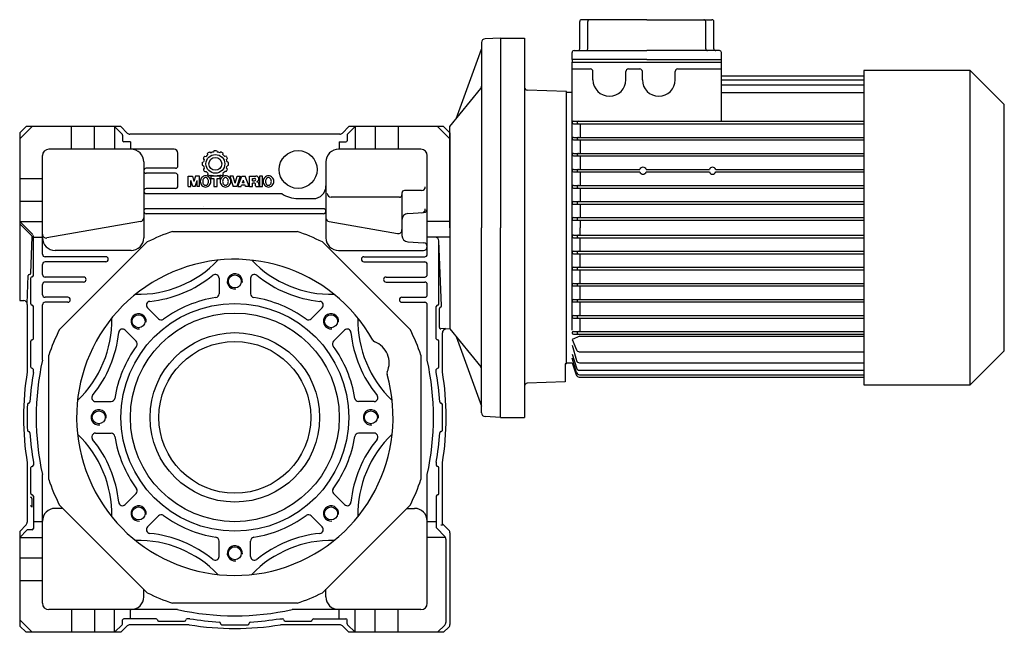
# Model space of a CAD drawing. Extents: x 279 to 1549, y -1164 to 0.
# Drawn here: x 279 to 1057, y -494 to -10 of the extents above; entities that cross this region are included whole.
import ezdxf

# ---------------------------------------------------------------- set-up
doc = ezdxf.new("R2010")
doc.units = 0

msp = doc.modelspace()

# ---------------------------------------------------------------- linework, layer by layer
at = {"color": 7}
for p, q in [((721.800341, -32.55342), (721.800341, -11.05342)), ((774.800341, -9.55342), (723.300341, -9.55342)), ((728.185061, -32.55342), (728.185061, -11.05342)), ((774.800341, -9.55342), (826.300341, -9.55342)), ((821.415621, -32.55342), (821.415621, -11.05342)), ((827.800341, -32.55342), (827.800341, -11.05342)), ((659.300341, -24.052901), (678.300341, -24.052901)), ((659.300341, -24.052901), (659.300341, -174.052901)), ((678.300341, -24.052901), (678.300341, -174.052901)), ((715.800341, -41.05342), (715.800341, -35.55342)), ((717.300341, -34.05342), (774.800341, -34.05342)), ((832.300341, -34.05342), (774.800341, -34.05342)), ((833.800341, -43.05342), (833.800341, -35.55342)), ((774.800341, -41.05342), (715.800341, -41.05342)), ((715.800341, -41.05342), (715.800341, -43.05342)), ((715.800341, -255.052901), (715.800341, -43.05342)), ((715.800341, -43.05342), (833.800341, -43.05342)), ((774.800341, -41.05342), (833.800341, -41.05342)), ((833.800371, -89.902907), (833.800371, -43.05342)), ((715.800341, -48.55342), (730.300341, -48.55342)), ((732.300341, -57.05342), (732.300341, -50.55342)), ((758.300341, -57.05342), (758.300341, -50.55342)), ((760.300341, -48.55342), (769.300341, -48.55342)), ((771.300341, -57.05342), (771.300341, -50.55342)), ((797.300341, -57.05342), (797.300341, -50.55342)), ((799.300371, -48.55342), (833.800371, -48.55342)), ((833.800371, -54.053381), (946.313921, -54.053234)), ((946.313921, -49.65345), (946.313921, -174.052901)), ((1030.413921, -49.65345), (946.313921, -49.65345)), ((1057.313921, -76.55345), (1030.413921, -49.65345)), ((1030.413921, -298.45345), (1030.413921, -49.65345)), ((833.800371, -57.05338), (946.313921, -57.053232)), ((833.800371, -61.053381), (946.313921, -61.053234)), ((711.300341, -66.413218), (680.230542, -65.328237)), ((711.300341, -281.692584), (711.300341, -66.413218)), ((715.800341, -67.052932), (711.300341, -67.052932)), ((833.800371, -67.053359), (946.313921, -67.053359)), ((1057.313921, -271.55345), (1057.313921, -76.55345)), ((716.800341, -89.902907), (946.313921, -89.902907)), ((716.800341, -91.902907), (946.313921, -91.902907)), ((722.300341, -91.902907), (722.300341, -102.602889)), ((716.800341, -102.602889), (946.313921, -102.602889)), ((716.800341, -104.602889), (946.313921, -104.602889)), ((722.300341, -104.602889), (722.300341, -115.302901)), ((716.800341, -115.302901), (946.313921, -115.302901)), ((716.800341, -117.302901), (946.313921, -117.302901)), ((722.300341, -117.302901), (722.300341, -128.002913)), ((716.800341, -128.002913), (769.238604, -128.002913)), ((716.800341, -130.002913), (769.238604, -130.002913)), ((722.300341, -130.002913), (722.300341, -140.702895)), ((774.362078, -128.002913), (824.238604, -128.002913)), ((774.362078, -130.002913), (824.238604, -130.002913)), ((829.362078, -128.002913), (946.313921, -128.002913)), ((829.362078, -130.002913), (946.313921, -130.002913)), ((716.800341, -140.702895), (946.313921, -140.702895)), ((716.800341, -142.702895), (946.313921, -142.702895)), ((722.300341, -142.702895), (722.300341, -153.402877)), ((716.800341, -153.402877), (829.362078, -153.402877)), ((716.800341, -155.402877), (829.362078, -155.402877)), ((722.300341, -155.402877), (722.300341, -166.102859)), ((829.362078, -153.402877), (946.313921, -153.402877)), ((829.362078, -155.402877), (946.313921, -155.402877)), ((716.800341, -166.102859), (946.313921, -166.102859)), ((716.800341, -168.102859), (946.313921, -168.102859)), ((722.300341, -168.102859), (722.300341, -174.052901)), ((659.300341, -324.052901), (659.300341, -174.052901)), ((678.300341, -174.052901), (678.300341, -324.052901)), ((722.300341, -180.002943), (722.300341, -174.052901)), ((946.313921, -174.052901), (946.313921, -298.45345)), ((716.800341, -180.002943), (946.313921, -180.002943)), ((716.800341, -182.002943), (946.313921, -182.002943)), ((722.300341, -192.702925), (722.300341, -182.002943)), ((716.800341, -192.702925), (829.362078, -192.702925)), ((829.362078, -192.702925), (946.313921, -192.702925)), ((716.800341, -194.702925), (829.362078, -194.702925)), ((722.300341, -205.402907), (722.300341, -194.702925)), ((829.362078, -194.702925), (946.313921, -194.702925)), ((716.800341, -205.402907), (946.313921, -205.402907)), ((716.800341, -207.402907), (946.313921, -207.402907)), ((722.300341, -218.102889), (722.300341, -207.402907)), ((716.800341, -218.102889), (946.313921, -218.102889)), ((716.800341, -220.102889), (946.313921, -220.102889)), ((722.300341, -230.802901), (722.300341, -220.102889)), ((716.800341, -230.802901), (946.313921, -230.802901)), ((716.800341, -232.802901), (946.313921, -232.802901)), ((722.300341, -243.502883), (722.300341, -232.802901)), ((716.800341, -243.502883), (946.313921, -243.502883)), ((716.800341, -245.502883), (946.313921, -245.502883)), ((722.300341, -256.202895), (722.300341, -245.502883)), ((716.800341, -256.202895), (946.313921, -256.202895)), ((721.800341, -259.871779), (715.800341, -262.492171)), ((715.800341, -262.492171), (719.160479, -270.587813)), ((716.800341, -258.202895), (946.313921, -258.202895)), ((721.800341, -259.871779), (946.313921, -259.871779)), ((715.800341, -266.890609), (719.283251, -279.115645)), ((721.4695, -272.129439), (946.313921, -272.129439)), ((1030.413921, -298.45345), (1057.313921, -271.55345)), ((715.800341, -273.978225), (719.250841, -284.977645)), ((719.355425, -288.651992), (715.800341, -277.319198)), ((711.300341, -281.692584), (710.300341, -281.727505)), ((710.300341, -281.727505), (710.300341, -296.052901)), ((711.300341, -281.052901), (715.800341, -281.052901)), ((715.800341, -281.052901), (719.068926, -290.472487)), ((721.636217, -286.729354), (946.313921, -286.729354)), ((721.687579, -280.930648), (946.313921, -280.930648)), ((721.430773, -292.152938), (946.313921, -292.152938)), ((721.740801, -290.403701), (946.313921, -290.403701)), ((710.300341, -296.052901), (680.230542, -297.102962)), ((946.313921, -298.45345), (1030.413921, -298.45345)), ((659.300341, -324.052901), (678.300341, -324.052901))]:
    msp.add_line(p, q, dxfattribs=at)
at = {"color": 1}
for p, q in [((644.300341, -27.685897), (644.300341, -174.052901)), ((659.300341, -24.052901), (647.143328, -24.690047)), ((659.300341, -24.052901), (659.300341, -174.052901)), ((624.300341, -87.878401), (644.300341, -32.928878)), ((619.300341, -94.052901), (643.631792, -64.006087)), ((279.300341, -99.052901), (284.300341, -94.052901)), ((279.300341, -103.900621), (289.148061, -94.052901)), ((279.300341, -99.052901), (279.300341, -231.552901)), ((359.148061, -94.052901), (284.300341, -94.052901)), ((320.300341, -112.052901), (320.300341, -94.052901)), ((338.300341, -112.052901), (338.300341, -94.052901)), ((354.300341, -94.052901), (354.300341, -112.052901)), ((354.300341, -94.052901), (360.347975, -100.100535)), ((364.277865, -99.175675), (359.148061, -94.052901)), ((360.640868, -100.807642), (360.640868, -105.246901)), ((532.202952, -100.052901), (366.39773, -100.052901)), ((534.322817, -99.175675), (539.452621, -94.052901)), ((537.959814, -100.807642), (537.959814, -105.246901)), ((544.300341, -94.052901), (538.252707, -100.100535)), ((614.300341, -94.052901), (539.452621, -94.052901)), ((544.300341, -94.052901), (544.300341, -112.052901)), ((560.300341, -94.052901), (560.300341, -112.052901)), ((578.300341, -94.052901), (578.300341, -112.052901)), ((619.300341, -103.900621), (609.452621, -94.052901)), ((619.300341, -99.052901), (614.300341, -94.052901)), ((619.300341, -174.052901), (619.300341, -94.052901)), ((619.300341, -99.052901), (619.300341, -254.052901)), ((366.800341, -106.246901), (361.640868, -106.246901)), ((366.800341, -106.246901), (366.800341, -112.052901)), ((531.800341, -106.246901), (531.800341, -112.052901)), ((531.800341, -106.246901), (536.959814, -106.246901)), ((401.300341, -112.052901), (302.300341, -112.052901)), ((404.300341, -125.052901), (404.300341, -115.052901)), ((427.774613, -116.382961), (427.775639, -116.382074)), ((427.929518, -116.253699), (427.795127, -115.18493)), ((429.561207, -114.147385), (429.561912, -114.147054)), ((429.667561, -114.099005), (430.510122, -114.753357)), ((430.702766, -114.681506), (430.703834, -114.681133)), ((432.819123, -113.247954), (432.40114, -114.240733)), ((435.024028, -113.247954), (435.44191, -114.240564)), ((437.140361, -114.681506), (437.139314, -114.681133)), ((438.175589, -114.099006), (437.333036, -114.753328)), ((438.281941, -114.147385), (438.281214, -114.147054)), ((439.913657, -116.253528), (440.047998, -115.184913)), ((440.068534, -116.382961), (440.067509, -116.382074)), ((596.300341, -112.052901), (531.300341, -112.052901)), ((297.300341, -195.052901), (297.300341, -117.052901)), ((377.300341, -122.052901), (377.300341, -182.052901)), ((423.566848, -122.600812), (423.566848, -122.600801)), ((423.578167, -122.488909), (424.570911, -122.070949)), ((425.063432, -120.232755), (424.412714, -119.374396)), ((425.422923, -117.593488), (425.423542, -117.592612)), ((425.491332, -117.497739), (426.548227, -117.643149)), ((442.351816, -117.497739), (441.294995, -117.643135)), ((442.420204, -117.593488), (442.419584, -117.592612)), ((442.779763, -120.232656), (443.430435, -119.374399)), ((444.26498, -122.488908), (443.272186, -122.070939)), ((444.276289, -122.600812), (444.276289, -122.600801)), ((521.300341, -122.052901), (521.300341, -182.052901)), ((601.300341, -195.052901), (601.300341, -117.052901)), ((402.300341, -127.052901), (379.300341, -127.052901)), ((402.300341, -131.052901), (379.300341, -131.052901)), ((423.566848, -124.581899), (423.566848, -124.58192)), ((423.578167, -124.693812), (424.570941, -125.111784)), ((425.063467, -126.949924), (424.41271, -127.808318)), ((425.422923, -129.589223), (425.423542, -129.590099)), ((425.491324, -129.684971), (426.548318, -129.539563)), ((427.774613, -130.79975), (427.775639, -130.800636)), ((427.929517, -130.929021), (427.795127, -131.997792)), ((439.913637, -130.929017), (440.047998, -131.997808)), ((440.068534, -130.79975), (440.067509, -130.800636)), ((442.351837, -129.684972), (441.294773, -129.539559)), ((442.420204, -129.589223), (442.419584, -129.590099)), ((442.779672, -126.949948), (443.430446, -127.808325)), ((444.264979, -124.693814), (443.272186, -125.111782)), ((444.276289, -124.581899), (444.276289, -124.58192)), ((279.300341, -135.052901), (297.300341, -135.052901)), ((404.300341, -141.052901), (404.300341, -133.052901)), ((412.39102, -141.61275), (412.39102, -133.210379)), ((412.39102, -133.210379), (415.807194, -133.210379)), ((414.442314, -141.61275), (414.442314, -136.760687)), ((416.059654, -141.61275), (414.442314, -136.760687)), ((415.807194, -133.210379), (416.947236, -137.589096)), ((418.087278, -133.210379), (416.947236, -137.589096)), ((417.834819, -141.61275), (419.452159, -136.760687)), ((421.503453, -133.210379), (418.087278, -133.210379)), ((419.452159, -141.61275), (419.452159, -136.760687)), ((421.503453, -141.61275), (421.503453, -133.210379)), ((429.561207, -133.035326), (429.561912, -133.035668)), ((429.667562, -133.083716), (430.510222, -132.429272)), ((437.716481, -133.210379), (430.379191, -133.210379)), ((430.379191, -133.210379), (430.379191, -135.281391)), ((430.379191, -135.281391), (432.746049, -135.281391)), ((430.702766, -132.501204), (430.703834, -132.501589)), ((432.746049, -135.281391), (432.746049, -141.61275)), ((435.349623, -141.61275), (435.349623, -135.281391)), ((435.349623, -135.281391), (437.716481, -135.281391)), ((438.175588, -133.083715), (437.332908, -132.42928)), ((437.716481, -135.281391), (437.716481, -133.210379)), ((438.281214, -133.035668), (438.176228, -133.085072)), ((447.953169, -133.210379), (445.467964, -133.210379)), ((445.467964, -133.210379), (448.071516, -141.61275)), ((449.491639, -138.955835), (447.953169, -133.210379)), ((449.491639, -138.955835), (451.030067, -133.210379)), ((453.515272, -133.210379), (450.91172, -141.61275)), ((451.030067, -133.210379), (453.515272, -133.210379)), ((451.562629, -141.61275), (454.757875, -133.210379)), ((454.757875, -133.210379), (457.361427, -133.210379)), ((455.333461, -138.535831), (456.059651, -136.405646)), ((456.785841, -138.535831), (455.333461, -138.535831)), ((456.785841, -138.535831), (456.059651, -136.405646)), ((460.556715, -141.61275), (457.361427, -133.210379)), ((460.783497, -141.61275), (460.783497, -133.210379)), ((460.783497, -133.210379), (465.99058, -133.210379)), ((463.268702, -136.879035), (463.268702, -135.10387)), ((463.268702, -135.10387), (464.925498, -135.10387)), ((463.268702, -136.879035), (464.925498, -136.879035)), ((463.268702, -141.61275), (463.268702, -138.772525)), ((464.570478, -138.772525), (463.268702, -138.772525)), ((465.753907, -140.902689), (465.753907, -139.955954)), ((468.35746, -139.71926), (468.35746, -140.902689)), ((471.207618, -133.210379), (468.722413, -133.210379)), ((468.722413, -133.210379), (468.722413, -141.61275)), ((471.207618, -141.61275), (471.207618, -133.210379)), ((402.300341, -143.052901), (379.300341, -143.052901)), ((379.300341, -147.052901), (486.33886, -147.052901)), ((412.39102, -141.61275), (414.442314, -141.61275)), ((417.834819, -141.61275), (416.059654, -141.61275)), ((421.503453, -141.61275), (419.452159, -141.61275)), ((432.746049, -141.61275), (435.349623, -141.61275)), ((450.91172, -141.61275), (448.071516, -141.61275)), ((451.562629, -141.61275), (454.284529, -141.61275)), ((454.284529, -141.61275), (454.687977, -140.429321)), ((457.431367, -140.429321), (454.687977, -140.429321)), ((457.834816, -141.61275), (457.431367, -140.429321)), ((460.556715, -141.61275), (457.834816, -141.61275)), ((460.783497, -141.61275), (463.268702, -141.61275)), ((465.892079, -141.61275), (468.495631, -141.61275)), ((468.722413, -141.61275), (471.207618, -141.61275)), ((581.300341, -146.658901), (581.300341, -180.308078)), ((596.816341, -144.658901), (583.300341, -144.658901)), ((279.300341, -153.052901), (297.300341, -153.052901)), ((499.300341, -151.052901), (511.300341, -151.052901)), ((579.300341, -149.964901), (525.348341, -149.964901)), ((519.300341, -159.052901), (379.300341, -159.052901)), ((519.300341, -163.052901), (379.300341, -163.052901)), ((424.300341, -157.052901), (424.300341, -157.052901)), ((586.038661, -162.804576), (598.457349, -162.15374)), ((279.300341, -169.052901), (297.300341, -169.052901)), ((279.300341, -169.052901), (289.801448, -179.554008)), ((279.300341, -170.891731), (288.92796, -180.51935)), ((374.821286, -169.151591), (300.821286, -182.199788)), ((523.779396, -169.151591), (577.881027, -178.691169)), ((619.300341, -169.052901), (601.300341, -169.052901)), ((400.147518, -177.052901), (498.453164, -177.052901)), ((619.300341, -174.052901), (619.300341, -254.052901)), ((644.300341, -320.419905), (644.300341, -174.052901)), ((659.300341, -324.052901), (659.300341, -174.052901)), ((288.131414, -209.982947), (289.220135, -181.264339)), ((290.094341, -211.826261), (290.094341, -180.261115)), ((290.094341, -181.552901), (297.300341, -181.552901)), ((310.59935, -254.864499), (380.111939, -185.35191)), ((518.488743, -185.35191), (588.001332, -254.864499)), ((586.038661, -185.301226), (598.457349, -185.952062)), ((619.300341, -181.552901), (601.300341, -181.552901)), ((610.506341, -234.279541), (610.506341, -184.552901)), ((612.58734, -235.885356), (610.506341, -184.552901)), ((367.300341, -192.052901), (307.300341, -192.052901)), ((531.300341, -192.052901), (598.300341, -192.052901)), ((347.300341, -197.052901), (299.300341, -197.052901)), ((347.300341, -201.052901), (299.300341, -201.052901)), ((551.300341, -197.052901), (599.300341, -197.052901)), ((551.300341, -201.052901), (599.300341, -201.052901)), ((297.300341, -211.052901), (297.300341, -203.052901)), ((601.300341, -211.052901), (601.300341, -203.052901)), ((285.218758, -234.019372), (286.05703, -211.907182)), ((287.093963, -210.945064), (287.021619, -210.945064)), ((287.132132, -210.945064), (287.056312, -210.945064)), ((288.094341, -234.279541), (288.094341, -213.826261)), ((329.800341, -213.052901), (299.300341, -213.052901)), ((329.800341, -217.052901), (299.300341, -217.052901)), ((436.800341, -214.021712), (436.800341, -226.273787)), ((461.800301, -214.021751), (461.800301, -226.273809)), ((568.800341, -213.052901), (599.300341, -213.052901)), ((568.800341, -217.052901), (599.300341, -217.052901)), ((297.300341, -227.052901), (297.300341, -219.052901)), ((601.300341, -227.052901), (601.300341, -219.052901)), ((279.300341, -231.552901), (282.457349, -231.718353)), ((317.300341, -229.052901), (299.300341, -229.052901)), ((317.300341, -233.052901), (299.300341, -233.052901)), ((581.300341, -229.052901), (599.300341, -229.052901)), ((581.300341, -233.052901), (599.300341, -233.052901)), ((285.300341, -234.714241), (285.300341, -288.094592)), ((290.094341, -261.826261), (290.094341, -236.279541)), ((297.300341, -278.831225), (297.300341, -235.052901)), ((380.335375, -237.410323), (388.998888, -246.073836)), ((518.265306, -237.410266), (509.601781, -246.073792)), ((601.300341, -278.831225), (601.300341, -235.052901)), ((608.506341, -261.826261), (608.506341, -236.279541)), ((611.021341, -253.031455), (611.021341, -237.876414)), ((362.657706, -255.087936), (371.321232, -263.751461)), ((535.942919, -255.087935), (527.279406, -263.751448)), ((615.864333, -253.831424), (612.073677, -254.030084)), ((619.300341, -254.052901), (616.143333, -254.218353)), ((619.300341, -254.052901), (643.631792, -284.099715)), ((288.094341, -284.279541), (288.094341, -263.826261)), ((610.506341, -284.279541), (610.506341, -263.826261)), ((613.300341, -288.094592), (613.300341, -257.214241)), ((624.300341, -260.227401), (644.300341, -315.176924)), ((302.300341, -373.205724), (302.300341, -274.900078)), ((596.300341, -274.900078), (596.300341, -373.205724)), ((290.094341, -288.496804), (290.094341, -286.279541)), ((608.506341, -288.496804), (608.506341, -286.279541)), ((286.339748, -312.826261), (286.445208, -312.826261)), ((339.269191, -311.552941), (351.521249, -311.552941)), ((559.33153, -311.552901), (547.079455, -311.552901)), ((612.260934, -312.826261), (612.155474, -312.826261)), ((659.300341, -324.052901), (647.143328, -323.415755)), ((286.339748, -335.279541), (286.445208, -335.279541)), ((339.269152, -336.552901), (351.521227, -336.552901)), ((559.331491, -336.552861), (547.079433, -336.552861)), ((612.260934, -335.279541), (612.155474, -335.279541)), ((285.300341, -360.01121), (285.300341, -406.962541)), ((288.094341, -384.279541), (288.094341, -363.826261)), ((290.094341, -359.608998), (290.094341, -361.826261)), ((608.506341, -359.608998), (608.506341, -361.826261)), ((610.506341, -384.279541), (610.506341, -363.826261)), ((613.300341, -408.205181), (613.300341, -360.01121)), ((297.300341, -471.052901), (297.300341, -369.274577)), ((601.300341, -471.052901), (601.300341, -369.274577)), ((288.872341, -388.113813), (288.872341, -395.052901)), ((290.094341, -386.279541), (290.094341, -412.052901)), ((362.657763, -393.017867), (371.321276, -384.354354)), ((535.942976, -393.017866), (527.27945, -384.354341)), ((608.506341, -386.279541), (608.506341, -411.074687)), ((313.410947, -396.052901), (307.300341, -396.052901)), ((380.111939, -462.753892), (310.59935, -393.241303)), ((588.001332, -393.241303), (518.488743, -462.753892)), ((585.189735, -396.052901), (591.300341, -396.052901)), ((380.335376, -410.695536), (388.998901, -402.03201)), ((518.265307, -410.695479), (509.601794, -402.031966)), ((279.300341, -414.205181), (284.421661, -409.083861)), ((297.300341, -406.552901), (290.094341, -406.552901)), ((608.506341, -406.552901), (601.300341, -406.552901)), ((615.191661, -418.174221), (608.799234, -411.781794)), ((612.021341, -408.93889), (613.225271, -408.93889)), ((618.421661, -413.326502), (613.300341, -408.205181)), ((279.300341, -419.052901), (285.007448, -413.345794)), ((279.300341, -414.205181), (279.300341, -489.052901)), ((279.300341, -419.052901), (297.300341, -419.052901)), ((289.094341, -413.052901), (285.714555, -413.052901)), ((615.80088, -419.052901), (601.300341, -419.052901)), ((619.300341, -415.447822), (619.300341, -487.81026)), ((436.800381, -434.084051), (436.800381, -421.831993)), ((461.800341, -434.08409), (461.800341, -421.832015)), ((616.070341, -420.295542), (616.070341, -486.192541)), ((279.300341, -435.052901), (297.300341, -435.052901)), ((279.300341, -453.052901), (297.300341, -453.052901)), ((377.300341, -466.052901), (377.300341, -459.942295)), ((521.300341, -466.052901), (521.300341, -459.942295)), ((498.453164, -471.052901), (400.147518, -471.052901)), ((404.078665, -476.052901), (302.300341, -476.052901)), ((320.300341, -476.052901), (320.300341, -494.052901)), ((338.300341, -476.052901), (338.300341, -494.052901)), ((354.300341, -494.052901), (354.300341, -476.052901)), ((366.800341, -483.258901), (366.800341, -476.052901)), ((596.300341, -476.052901), (494.522017, -476.052901)), ((531.800341, -483.258901), (531.800341, -476.052901)), ((544.300341, -494.052901), (544.300341, -476.052901)), ((560.300341, -494.052901), (560.300341, -476.052901)), ((578.300341, -494.052901), (578.300341, -476.052901)), ((279.300341, -484.205181), (289.148061, -494.052901)), ((284.300341, -494.052901), (279.300341, -489.052901)), ((354.300341, -494.052901), (360.347975, -488.005267)), ((364.277865, -488.930127), (359.148061, -494.052901)), ((360.640868, -487.29816), (360.640868, -484.258901)), ((387.073701, -483.258901), (361.640868, -483.258901)), ((413.342032, -488.052901), (366.39773, -488.052901)), ((389.073701, -485.258901), (409.526981, -485.258901)), ((413.744244, -483.258901), (411.526981, -483.258901)), ((438.073701, -487.013494), (438.073701, -486.908034)), ((460.526981, -487.013494), (460.526981, -486.908034)), ((484.856438, -483.258901), (487.073701, -483.258901)), ((532.202952, -488.052901), (485.25865, -488.052901)), ((489.073701, -485.258901), (509.526981, -485.258901)), ((511.526981, -483.258901), (536.959814, -483.258901)), ((534.322817, -488.930127), (539.452621, -494.052901)), ((537.959814, -487.29816), (537.959814, -484.258901)), ((544.300341, -494.052901), (538.252707, -488.005267)), ((615.191661, -488.313861), (609.452621, -494.052901)), ((614.300341, -494.052901), (618.421661, -489.931581)), ((359.148061, -494.052901), (284.300341, -494.052901)), ((614.300341, -494.052901), (539.452621, -494.052901))]:
    msp.add_line(p, q, dxfattribs=at)
for centre, radius in [((433.921574, -123.591361), 7.414445), ((499.300341, -128.052901), 15), ((433.921574, -123.591361), 5.082113), ((449.300341, -216.552901), 5.125), ((449.300341, -324.052901), 90), ((449.300341, -324.052901), 82.5), ((373.286362, -248.038922), 5.125), ((525.31432, -248.038922), 5.125), ((449.300341, -324.052901), 67), ((449.300341, -324.052901), 60), ((341.800341, -324.052901), 5.125), ((556.800341, -324.052901), 5.125), ((373.286362, -400.06688), 5.125), ((525.31432, -400.06688), 5.125), ((449.300341, -431.552901), 5.125)]:
    msp.add_circle(centre, radius, dxfattribs=at)
at = {"color": 7}
for centre, radius, start, end in [((723.300341, -11.05342), 1.5, 90, 180), ((729.685061, -11.05342), 1.5, 90, 180), ((819.915621, -11.05342), 1.5, 0, 90), ((826.300341, -11.05342), 1.5, 0, 90), ((717.300341, -35.55342), 1.5, 90, 180), ((720.300341, -32.55342), 1.5, 270, 360), ((726.685061, -32.55342), 1.5, 270, 360), ((822.915621, -32.55342), 1.5, 180, 270), ((829.300341, -32.55342), 1.5, 180, 270), ((832.300341, -35.55342), 1.5, 0, 90), ((730.300341, -50.55342), 2, 0, 90.000003), ((760.300341, -50.55342), 2, 90, 180.000003), ((769.300341, -50.55342), 2, 0, 90.000003), ((799.300371, -50.55342), 2.000031, 90, 180.000003), ((745.300341, -57.05342), 13, 180.000019, 360.000018), ((784.300341, -57.05342), 13, 180.000019, 360.000018), ((680.300341, -63.329455), 2, 180, 268), ((716.800341, -90.902907), 1, 90, 180.000003), ((716.800341, -90.902907), 1, 180, 269.999996), ((720.800341, -90.902907), 1, 90, 180.000003), ((720.800341, -90.902907), 1, 180, 269.999996), ((716.800341, -103.602889), 1, 90, 180.000003), ((716.800341, -103.602889), 1, 180, 269.999996), ((720.800341, -103.602889), 1, 90, 180.000003), ((720.800341, -103.602889), 1, 180, 269.999996), ((716.800341, -116.302901), 1, 90, 180.000003), ((716.800341, -116.302901), 1, 180, 269.999996), ((720.800341, -116.302901), 1, 90, 180.000003), ((720.800341, -116.302901), 1, 180, 269.999996), ((716.800341, -129.002913), 1, 90, 180.000003), ((716.800341, -129.002913), 1, 180, 269.999996), ((720.800341, -129.002913), 1, 90, 180.000003), ((720.800341, -129.002913), 1, 180, 269.999996), ((771.800341, -129.002913), 2.75, 21.323692, 158.676305), ((771.800341, -129.002913), 2.75, 201.323692, 338.676296), ((826.800341, -129.002913), 2.75, 21.323692, 158.676305), ((826.800341, -129.002913), 2.75, 201.323692, 338.676296), ((716.800341, -141.702895), 1, 90, 180.000003), ((716.800341, -141.702895), 1, 180, 269.999996), ((720.800341, -141.702895), 1, 90, 180.000003), ((720.800341, -141.702895), 1, 180, 269.999996), ((716.800341, -154.402877), 1, 90, 179.999996), ((716.800341, -154.402877), 1, 180, 270.000003), ((720.800341, -154.402877), 1, 90, 179.999996), ((720.800341, -154.402877), 1, 180, 270.000003), ((716.800341, -167.102859), 1, 90, 179.999996), ((716.800341, -167.102859), 1, 180, 270.000003), ((720.800341, -167.102859), 1, 90, 179.999996), ((720.800341, -167.102859), 1, 180, 270.000003), ((716.800341, -181.002943), 1, 90, 180.000009), ((716.800341, -181.002943), 1, 180, 269.999989), ((720.800341, -181.002943), 1, 90, 180.000009), ((720.800341, -181.002943), 1, 180, 269.999989), ((716.800341, -193.702925), 1, 90, 180.000003), ((716.800341, -193.702925), 1, 180, 269.999996), ((720.800341, -193.702925), 1, 90, 180.000003), ((720.800341, -193.702925), 1, 180, 269.999996), ((716.800341, -206.402907), 1, 90, 179.999989), ((716.800341, -206.402907), 1, 180, 270.000009), ((720.800341, -206.402907), 1, 90, 179.999989), ((720.800341, -206.402907), 1, 180, 270.000009), ((716.800341, -219.102889), 1, 90, 179.999989), ((716.800341, -219.102889), 1, 180, 270.000009), ((720.800341, -219.102889), 1, 90, 179.999989), ((720.800341, -219.102889), 1, 180, 270.000009), ((716.800341, -231.802901), 1, 90, 179.999989), ((716.800341, -231.802901), 1, 180, 270.000009), ((720.800341, -231.802901), 1, 90, 179.999989), ((720.800341, -231.802901), 1, 180, 270.000009), ((716.800341, -244.502883), 1, 90, 179.999989), ((716.800341, -244.502883), 1, 180, 270.000009), ((720.800341, -244.502883), 1, 90, 179.999989), ((720.800341, -244.502883), 1, 180, 270.000009), ((716.800341, -257.202895), 1, 90, 179.999989), ((720.800341, -257.202895), 1, 90, 179.999989), ((716.800341, -257.202895), 1, 180, 270.000009), ((720.800341, -257.202895), 1, 180, 270.000009), ((721.4695, -269.629439), 2.500012, 202.541214, 270.000001), ((721.687579, -278.430648), 2.500002, 195.902352, 270.000001), ((721.636217, -284.229354), 2.499992, 197.416605, 270.000001), ((721.430773, -289.652938), 2.499996, 199.136528, 270.000001), ((721.740801, -287.903701), 2.499992, 197.416605, 270.000001), ((680.300341, -299.101743), 2, 92, 180)]:
    msp.add_arc(centre, radius, start, end, dxfattribs=at)
at = {"color": 1}
for centre, radius, start, end in [((647.300341, -27.685897), 3, 93.000001, 180), ((641.300341, -62.118117), 3, 320.999999, 360), ((359.640868, -100.807642), 1, 0, 45), ((366.39773, -97.052901), 3, 225.039288, 270), ((532.202952, -97.052901), 3, 270, 314.960712), ((538.959814, -100.807642), 1, 135, 180), ((361.640868, -105.246901), 1, 180, 270), ((536.959814, -105.246901), 1, 270, 360), ((302.300341, -117.052901), 5, 90, 180), ((367.300341, -122.052901), 10, 0, 90), ((401.300341, -115.052901), 3, 0, 90), ((433.921574, -123.591361), 9.473437, 129.235643, 141.105976), ((433.921574, -123.591361), 10.401992, 114.139607, 126.083853), ((433.921574, -123.591361), 9.473434, 99.235601, 111.106038), ((433.921574, -123.591361), 10.401993, 90, 96.083892), ((433.921574, -123.591361), 10.401993, 84.535428, 90.000003), ((433.921574, -123.591361), 9.473434, 68.894081, 80.764578), ((433.921574, -123.591361), 10.401992, 53.9163, 65.860381), ((433.921574, -123.591361), 9.473437, 38.89405, 50.764315), ((531.300341, -122.052901), 10, 90, 180), ((596.300341, -117.052901), 5, 0, 90), ((433.921574, -123.591361), 10.401993, 174.53565, 180), ((433.921574, -123.591361), 10.401993, 180, 186.083899), ((433.921574, -123.591361), 10.401981, 144.139514, 156.083795), ((433.921617, -123.591446), 9.473494, 159.235383, 170.763998), ((433.921574, -123.591361), 10.401981, 23.916189, 35.860484), ((433.92151, -123.591446), 9.473494, 9.235986, 20.76465), ((433.921574, -123.591361), 10.401993, 0, 6.083907), ((433.921574, -123.591361), 10.401993, 353.916089, 360), ((379.300341, -129.052901), 2, 90, 180), ((379.300341, -129.052901), 2, 180, 270), ((402.300341, -125.052901), 2, 270, 360), ((402.300341, -133.052901), 2, 0, 90), ((433.921574, -123.591361), 10.401981, 203.916158, 215.86041), ((433.921617, -123.591275), 9.473494, 189.236002, 200.764629), ((433.921574, -123.591361), 9.473437, 218.894045, 230.764345), ((433.921574, -123.591361), 10.401992, 233.916148, 245.860401), ((433.921574, -123.591361), 10.401992, 294.783232, 306.083699), ((433.921574, -123.591361), 9.473437, 309.235697, 321.105929), ((433.921574, -123.591361), 10.401981, 324.139593, 336.083825), ((433.92151, -123.591275), 9.473494, 339.23521, 350.764014), ((426.590074, -137.470749), 4.613254, 136.110087, 180), ((426.590074, -137.470749), 4.613254, 180, 223.889913), ((426.177995, -137.074336), 4.041457, 90, 136.110087), ((427.624971, -137.470749), 3.729026, 140.793201, 180), ((427.624949, -137.470749), 3.729004, 180, 219.206869), ((426.177995, -138.651145), 1.86165, 219.206869, 270), ((426.177995, -136.290338), 1.861645, 90, 140.793201), ((426.177995, -137.074372), 4.041492, 43.890016, 90), ((426.177995, -136.290338), 1.861645, 39.206799, 90), ((426.177995, -138.651145), 1.86165, 270, 320.793131), ((424.731018, -137.470749), 3.729026, 0, 39.206799), ((424.731041, -137.470749), 3.729004, 320.793131, 360), ((425.765954, -137.470749), 4.613237, 0, 43.890016), ((425.765954, -137.470749), 4.613237, 316.109984, 360), ((433.921574, -123.591361), 9.473434, 248.893873, 270), ((433.921574, -123.591361), 9.473434, 270, 291.106008), ((442.329713, -137.470749), 4.613254, 136.110087, 180), ((442.329696, -137.470749), 4.613237, 180, 223.890016), ((441.917634, -137.074336), 4.041457, 90, 136.110087), ((443.364563, -137.470749), 3.728979, 180, 219.207055), ((443.364611, -137.470749), 3.729026, 140.793201, 180), ((441.917655, -138.651115), 1.86168, 219.207055, 270), ((441.917634, -136.290338), 1.861645, 90, 140.793201), ((441.917634, -137.074372), 4.041492, 43.890016, 90), ((441.917634, -136.290368), 1.861675, 39.206985, 90), ((441.917655, -138.651145), 1.86165, 270, 320.793131), ((440.470704, -137.470749), 3.729001, 0, 39.206985), ((440.470701, -137.470749), 3.729004, 320.793131, 360), ((441.505593, -137.470749), 4.613237, 0, 43.890016), ((441.505577, -137.470749), 4.613254, 316.110087, 360), ((464.570478, -139.955954), 1.183429, 0, 90.000003), ((464.925498, -135.991452), 0.887582, 270, 450.000005), ((465.99058, -135.577258), 2.366854, 287.13465, 450.000006), ((466.463969, -139.71926), 1.893491, 0, 83.207557), ((476.294261, -137.470749), 4.613254, 136.110087, 180), ((476.294261, -137.470749), 4.613254, 180, 223.889913), ((475.882182, -137.074336), 4.041457, 90, 136.110087), ((477.329158, -137.470749), 3.729026, 140.793201, 180), ((477.329136, -137.470749), 3.729004, 180, 219.206869), ((475.882182, -138.651145), 1.86165, 219.206869, 270), ((475.882182, -136.290338), 1.861645, 90, 140.793201), ((475.882182, -137.074336), 4.041457, 43.889913, 90), ((475.882182, -136.290338), 1.861645, 39.206799, 90), ((475.882182, -138.651145), 1.86165, 270, 320.793131), ((474.435205, -137.470749), 3.729026, 0, 39.206799), ((474.435228, -137.470749), 3.729004, 320.793131, 360), ((475.470103, -137.470749), 4.613254, 0, 43.889913), ((475.470103, -137.470749), 4.613254, 316.110087, 360), ((379.300341, -145.052901), 2, 90, 180), ((379.300341, -145.052901), 2, 180, 270), ((402.300341, -141.052901), 2, 270, 360), ((426.177995, -137.867162), 4.041457, 223.889913, 270), ((426.177995, -137.867127), 4.041492, 270, 316.109984), ((441.917655, -137.867127), 4.041492, 223.890016, 270), ((441.917655, -137.867162), 4.041457, 270, 316.110087), ((467.647398, -140.902689), 1.893491, 180, 202.024314), ((470.25095, -140.902689), 1.893491, 180, 202.024314), ((475.882182, -137.867162), 4.041457, 223.889913, 270), ((475.882182, -137.867162), 4.041457, 270, 316.110087), ((499.300341, -128.052901), 23, 235.698847, 270), ((511.300341, -141.052901), 10, 270, 360), ((525.348341, -146.964901), 3, 180, 270), ((583.300341, -146.658901), 2, 90, 180), ((596.816341, -141.658901), 3, 270, 360), ((579.300341, -147.964901), 2, 270, 360), ((379.300341, -161.052901), 2, 90, 180), ((379.300341, -161.052901), 2, 180, 270), ((519.300341, -161.052901), 2, 0, 90), ((519.300341, -161.052901), 2, 270, 360), ((586.300341, -167.797724), 5, 93, 180), ((596.816341, -159.235625), 3, 273, 360), ((598.300341, -159.157852), 3, 273, 360), ((374.300341, -166.197168), 3, 280, 360), ((524.300341, -166.197168), 3, 180, 260), ((524.300341, -166.197168), 3, 180, 260), ((449.300341, -324.052901), 155, 108.488541, 116.511459), ((449.300341, -324.052901), 155, 63.488541, 71.511459), ((578.401972, -175.736745), 3, 260, 366.90795), ((288.220853, -181.226457), 1, 357.828959, 405), ((300.300341, -179.245365), 3, 180, 280), ((307.300341, -182.052901), 10, 180, 270), ((367.300341, -182.052901), 10, 270, 360), ((531.300341, -182.052901), 10, 180, 270), ((586.300341, -180.308078), 5, 180, 267), ((598.300341, -188.94795), 3, 0, 87), ((607.503877, -184.552901), 3, 2.321479, 90), ((598.300341, -189.052901), 3, 270, 360), ((299.300341, -195.052901), 2, 180, 270), ((299.300341, -203.052901), 2, 90, 180), ((449.300341, -324.052901), 125, 29.268939, 375.731061), ((347.300341, -199.052901), 2, 0, 90), ((347.300341, -199.052901), 2, 270, 360), ((372.763598, -139.277083), 87.499977, 268.731083, 316.268966), ((525.836925, -139.277017), 87.499977, 223.731083, 271.268966), ((551.300341, -199.052901), 2, 90, 180), ((551.300341, -199.052901), 2, 180, 270), ((599.300341, -195.052901), 2, 270, 360), ((599.300341, -203.052901), 2, 0, 90), ((287.132132, -209.945064), 1, 270, 357.828959), ((287.056312, -211.945064), 1, 90, 177.828959), ((289.094341, -213.826261), 1, 90, 180), ((289.094341, -211.826261), 1, 270, 360), ((299.300341, -211.052901), 2, 180, 270), ((299.300341, -219.052901), 2, 90, 180), ((329.800341, -215.052901), 2, 0, 90), ((329.800341, -215.052901), 2, 270, 360), ((372.763598, -139.277083), 93.499985, 275.764899, 309.235175), ((433.800341, -214.021712), 3.000005, 0, 129.23528), ((449.300341, -216.552901), 6, 352.999995, 636.999988), ((464.800325, -214.021751), 3.000025, 50.764775, 180), ((525.836925, -139.277017), 93.499985, 230.764899, 264.235175), ((568.800341, -215.052901), 2, 90, 180), ((568.800341, -215.052901), 2, 180, 270), ((599.300341, -211.052901), 2, 270, 360), ((599.300341, -219.052901), 2, 0, 90), ((282.300341, -234.714241), 3, 0, 87), ((299.300341, -227.052901), 2, 180, 270), ((299.300341, -235.052901), 2, 90, 180), ((317.300341, -231.052901), 2, 0, 90), ((317.300341, -231.052901), 2, 270, 360), ((382.456713, -235.288985), 3.000025, 95.764771, 224.999996), ((449.300341, -324.052901), 96.000008, 99.007595, 125.992374), ((433.800341, -226.273787), 3.000015, 279.008146, 360.000003), ((464.800325, -226.273809), 3.000025, 180, 260.992916), ((449.300341, -324.052901), 96.000008, 54.007595, 80.992374), ((516.143986, -235.288946), 3.000005, 315, 444.23528), ((581.300341, -231.052901), 2, 90, 180), ((581.300341, -231.052901), 2, 180, 270), ((599.300341, -227.052901), 2, 270, 360), ((599.300341, -235.052901), 2, 0, 90), ((289.094341, -234.279541), 1, 180, 270), ((289.094341, -236.279541), 1, 0, 90), ((609.506341, -236.279541), 1, 90, 180), ((609.506341, -234.279541), 1, 270, 360), ((612.021341, -237.876414), 1, 102.511107, 180), ((611.588083, -235.923906), 1, 282.511107, 362.20927), ((264.524457, -247.516317), 87.499977, 313.731083, 361.268966), ((373.286362, -248.038922), 6, 352.999995, 636.999988), ((391.120226, -243.952498), 3.000025, 224.999996, 305.992912), ((507.48046, -243.952471), 3.000015, 234.008146, 315.000003), ((525.31432, -248.038922), 6, 352.999995, 636.999988), ((634.076159, -247.516158), 87.499977, 178.731083, 226.268966), ((449.300341, -324.052901), 155, 153.488541, 161.511459), ((360.536386, -257.209256), 3.000005, 45, 174.23528), ((538.064257, -257.209273), 3.000025, 5.764771, 134.999996), ((449.300341, -324.052901), 155, 18.488541, 26.511459), ((612.021341, -253.031455), 1, 180, 273), ((616.300341, -257.214241), 3, 93, 180), ((289.094341, -263.826261), 1, 90, 180), ((289.094341, -261.826261), 1, 270, 360), ((264.524457, -247.516317), 93.499985, 320.764899, 354.235175), ((369.199911, -265.872782), 3.000015, 324.008146, 405.000003), ((529.400744, -265.872786), 3.000025, 134.999996, 215.992912), ((634.076159, -247.516158), 93.499985, 185.764899, 219.235175), ((560.959151, -261.472471), 3, 209.268939, 248.424116), ((553.236754, -281.001029), 18, 336.575884, 428.424116), ((609.506341, -261.826261), 1, 180, 270), ((609.506341, -263.826261), 1, 0, 90), ((449.300341, -324.052901), 96.000008, 144.007595, 170.992374), ((449.300341, -324.052901), 96.000008, 9.007595, 35.992374), ((499.300341, -324.052901), 207, 167.381273, 192.618727), ((399.300341, -324.052901), 207, 347.381273, 372.618727), ((289.094341, -284.279541), 1, 180, 270), ((289.094341, -286.279541), 1, 0, 90), ((609.506341, -286.279541), 1, 90, 180), ((609.506341, -284.279541), 1, 270, 360), ((641.300341, -285.987685), 3, 0, 39.000001), ((499.300341, -324.052901), 217, 170.461721, 189.538279), ((499.300341, -324.052901), 212.206, 170.35433, 176.712478), ((572.506089, -289.349246), 3, 156.575884, 195.731061), ((399.300341, -324.052901), 212.206, 3.287522, 9.64567), ((399.300341, -324.052901), 217, 350.461721, 369.538279), ((339.269191, -308.552917), 3.000025, 140.764775, 270), ((351.521249, -308.552917), 3.000025, 270, 350.992916), ((547.079455, -308.552901), 3.000015, 189.008146, 270.000003), ((559.33153, -308.552901), 3.000005, 270, 399.23528), ((499.300341, -324.052901), 214.206, 177.250695, 182.749305), ((286.339748, -313.826261), 1, 90, 177.250695), ((286.445208, -311.826261), 1, 270, 356.712478), ((341.800341, -324.052901), 6, 352.999995, 636.999988), ((556.800341, -324.052901), 6, 352.999995, 636.999988), ((612.155474, -311.826261), 1, 183.287522, 270), ((612.260934, -313.826261), 1, 2.749305, 90), ((399.300341, -324.052901), 214.206, 357.250695, 362.749305), ((647.300341, -320.419905), 3, 180, 266.999999), ((286.339748, -334.279541), 1, 182.749305, 270), ((612.260934, -334.279541), 1, 270, 357.250695), ((286.445208, -336.279541), 1, 3.287522, 90), ((499.300341, -324.052901), 212.206, 183.287522, 189.64567), ((264.524523, -400.589644), 87.499977, 358.731083, 406.268966), ((339.269152, -339.552901), 3.000005, 90, 219.23528), ((264.524523, -400.589644), 93.499985, 5.764899, 39.235175), ((351.521227, -339.552901), 3.000015, 9.008146, 90.000003), ((449.300341, -324.052901), 96.000008, 189.007595, 215.992374), ((449.300341, -324.052901), 96.000008, 324.007595, 350.992374), ((634.076225, -400.589485), 93.499985, 140.764899, 174.235175), ((547.079433, -339.552885), 3.000025, 90, 170.992916), ((634.076225, -400.589485), 87.499977, 133.731083, 181.268966), ((559.331491, -339.552885), 3.000025, 320.764775, 450), ((399.300341, -324.052901), 212.206, 350.35433, 356.712478), ((612.155474, -336.279541), 1, 90, 176.712478), ((289.094341, -363.826261), 1, 90, 180), ((289.094341, -361.826261), 1, 270, 360), ((609.506341, -361.826261), 1, 180, 270), ((609.506341, -363.826261), 1, 0, 90), ((449.300341, -324.052901), 155, 198.488541, 206.511459), ((449.300341, -324.052901), 155, 333.488541, 341.511459), ((369.199938, -382.233016), 3.000025, 314.999996, 395.992912), ((529.400771, -382.23302), 3.000015, 144.008146, 225.000003), ((287.872341, -388.113813), 1, 0, 90), ((289.094341, -384.279541), 1, 180, 270), ((289.094341, -386.279541), 1, 0, 90), ((609.506341, -386.279541), 1, 90, 180), ((609.506341, -384.279541), 1, 270, 360), ((287.872341, -395.052901), 1, 0, 90), ((307.300341, -406.052901), 10, 90, 180), ((360.536425, -390.896529), 3.000025, 185.764771, 314.999996), ((373.286362, -400.06688), 6, 352.999995, 636.999988), ((525.31432, -400.06688), 6, 352.999995, 636.999988), ((538.064296, -390.896546), 3.000005, 225, 354.23528), ((591.300341, -406.052901), 10, 0, 90), ((391.120222, -404.153331), 3.000015, 54.008146, 135.000003), ((449.300341, -324.052901), 96.000008, 234.007595, 260.992374), ((449.300341, -324.052901), 96.000008, 279.007595, 305.992374), ((507.480456, -404.153304), 3.000025, 44.999996, 125.992912), ((282.300341, -406.962541), 3, 315, 360), ((289.094341, -412.052901), 1, 270, 360), ((382.456696, -412.816856), 3.000005, 135, 264.23528), ((516.143969, -412.816817), 3.000025, 275.764771, 404.999996), ((609.506341, -411.074687), 1, 180, 225), ((613.225271, -409.93889), 1, 45, 90), ((285.714555, -414.052901), 1, 90, 135), ((372.763757, -508.828785), 93.499985, 50.764899, 84.235175), ((433.800357, -421.831993), 3.000025, 0, 80.992916), ((464.800341, -421.832015), 3.000015, 99.008146, 180.000003), ((525.837084, -508.828719), 93.499985, 95.764899, 129.235175), ((613.070341, -420.295542), 3, 0, 45), ((616.300341, -415.447822), 3, 0, 45), ((372.763757, -508.828785), 87.499977, 43.731083, 91.268966), ((449.300341, -431.552901), 6, 352.999995, 636.999988), ((525.837084, -508.828719), 87.499977, 88.731083, 136.268966), ((433.800357, -434.084051), 3.000025, 230.764775, 360), ((464.800341, -434.08409), 3.000005, 180, 309.23528), ((367.300341, -466.052901), 10, 270, 360), ((449.300341, -324.052901), 155, 243.488541, 251.511459), ((449.300341, -324.052901), 155, 288.488541, 296.511459), ((531.300341, -466.052901), 10, 180, 270), ((302.300341, -471.052901), 5, 180, 270), ((596.300341, -471.052901), 5, 270, 360), ((449.300341, -274.052901), 207, 257.381273, 282.618727), ((359.640868, -487.29816), 1, 315, 360), ((361.640868, -484.258901), 1, 90, 180), ((366.39773, -491.052901), 3, 90, 134.960712), ((387.073701, -484.258901), 1, 0, 90), ((389.073701, -484.258901), 1, 180, 270), ((409.526981, -484.258901), 1, 270, 360), ((411.526981, -484.258901), 1, 90, 180), ((449.300341, -274.052901), 217, 260.461721, 279.538279), ((449.300341, -274.052901), 212.206, 260.35433, 266.712478), ((437.073701, -486.908034), 1, 0, 86.712478), ((439.073701, -487.013494), 1, 180, 267.250695), ((449.300341, -274.052901), 214.206, 267.250695, 272.749305), ((459.526981, -487.013494), 1, 272.749305, 360), ((461.526981, -486.908034), 1, 93.287522, 180), ((449.300341, -274.052901), 212.206, 273.287522, 279.64567), ((487.073701, -484.258901), 1, 0, 90), ((489.073701, -484.258901), 1, 180, 270), ((509.526981, -484.258901), 1, 270, 360), ((511.526981, -484.258901), 1, 90, 180), ((532.202952, -491.052901), 3, 45.039288, 90), ((536.959814, -484.258901), 1, 0, 90), ((538.959814, -487.29816), 1, 180, 225), ((613.070341, -486.192541), 3, 315, 360), ((616.300341, -487.81026), 3, 315, 360)]:
    msp.add_arc(centre, radius, start, end, dxfattribs=at)

doc.saveas('drawing.dxf')
